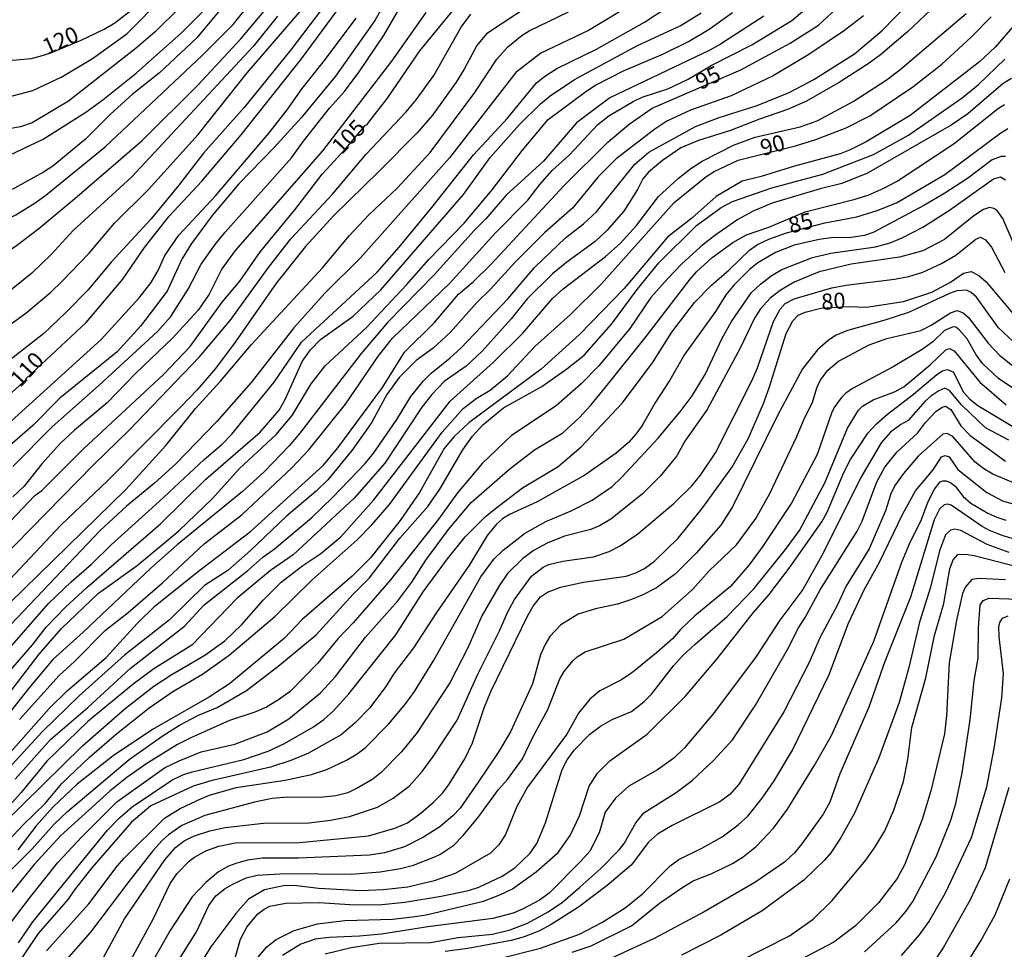
# Model space of a CAD drawing. Units: millimetres. Extents: x 187960 to 190372, y 1657660 to 1660435.
# Drawn here: x 189098 to 189251, y 1658051 to 1658195 of the extents above; entities that cross this region are included whole.
import ezdxf
from ezdxf.enums import TextEntityAlignment as Align

# ---------------------------------------------------------------- set-up
doc = ezdxf.new("R2010")
doc.units = ezdxf.units.MM
for name, color, linetype in [('IMAGEM', 7, 'Continuous'), ('V-CURVA_DE_NIVEL', 4, 'Continuous'), ('V-CURVA_MESTRA', 1, 'Continuous'), ('V-TEXTO_DE_ALTIMETRIA', 2, 'Continuous')]:
    doc.layers.add(name, color=color, linetype=linetype)
picture_1 = doc.add_image_def('image1.jpg', size_in_pixel=(4018, 4621))

msp = doc.modelspace()

# ---------------------------------------------------------------- linework, layer by layer
at = {"layer": 'V-CURVA_DE_NIVEL'}
for points in [[(189158.36, 1658204.7), (189152.92, 1658195.09), (189146.83, 1658186.42), (189141.49, 1658179.96), (189137.22, 1658175.28), (189131.8, 1658169.69), (189127.63, 1658164.79), (189124.45, 1658160.41), (189122.92, 1658157.99), (189120.66, 1658153.01), (189116.5, 1658147.57), (189112.89, 1658143.58), (189103.98, 1658136.37), (189099.77, 1658132.12), (189094.02, 1658127.17)], [(189245.74, 1658202.8), (189235.73, 1658193.35), (189231.54, 1658189.76), (189229.78, 1658188.46), (189225.23, 1658185.57), (189220, 1658182.53), (189217.07, 1658181.25), (189212.73, 1658179.77), (189208.23, 1658177.98), (189203.21, 1658176.45), (189200.49, 1658175.28), (189197.62, 1658173.33), (189195.48, 1658171.5), (189194.56, 1658170.48), (189193.73, 1658168.83), (189191.62, 1658165.43), (189189.03, 1658162.49), (189187.16, 1658160.71), (189182.77, 1658157.52), (189180.56, 1658155.69), (189176.6, 1658151.8), (189174.13, 1658148.68), (189169.59, 1658143.7), (189167.1, 1658141.37), (189163.72, 1658138.94), (189161.77, 1658136.95), (189160.23, 1658134.99), (189154.5, 1658126.28), (189149.72, 1658120.84), (189140.24, 1658112.04), (189136.73, 1658109.57), (189131.53, 1658105.3), (189124.49, 1658097.97), (189118.58, 1658094.31), (189115.35, 1658091.89), (189108.32, 1658086.13), (189101.94, 1658079.95), (189097.97, 1658075.06), (189091.06, 1658067.41)], [(189148.25, 1658201.64), (189139.9, 1658190.5), (189132.61, 1658181.58), (189126.32, 1658174.44), (189122.49, 1658169.48), (189118.16, 1658164.25), (189111.95, 1658157.54), (189108.38, 1658153.24), (189104.92, 1658149.68), (189101.46, 1658146.4), (189095.99, 1658142.15)], [(189097.05, 1658077.16), (189102.52, 1658083.31), (189108.34, 1658088.28), (189114.9, 1658094.34), (189123.37, 1658100.92), (189126.43, 1658104.26), (189133.21, 1658109.57), (189135.5, 1658111.63), (189137.33, 1658112.93), (189143.07, 1658117.77), (189146.4, 1658120.96), (189151.42, 1658126.21), (189152.8, 1658127.85), (189156.37, 1658133.04), (189158.53, 1658136.65), (189160.51, 1658139.09), (189161.68, 1658140.28), (189164.66, 1658142.66), (189166.29, 1658144.17), (189173.67, 1658151.88), (189173.67, 1658151.88), (189177.77, 1658156.69), (189182.57, 1658161.28), (189185.38, 1658163.47), (189187.4, 1658165.34), (189193.32, 1658172.73), (189195.49, 1658174.6), (189202.79, 1658178.62), (189206.44, 1658180.02), (189212.33, 1658181.89), (189217.32, 1658183.89), (189221.17, 1658185.89), (189227.46, 1658189.88), (189231.75, 1658193.46), (189237.97, 1658199.9)], [(189065.58, 1658198.75), (189066.02, 1658194.46), (189067.77, 1658183.11), (189069.19, 1658168.4), (189069.79, 1658165.47), (189070.74, 1658162.54), (189071.83, 1658160.24), (189072.95, 1658158.41), (189073.76, 1658157.35), (189075.25, 1658155.97), (189077.1, 1658154.86), (189079.14, 1658154.09), (189081.39, 1658153.58), (189082.75, 1658153.54), (189085.9, 1658154.14), (189089.26, 1658155.39), (189094.15, 1658158.03), (189097.25, 1658160.09), (189100.71, 1658162.74), (189106.32, 1658167.4), (189116.78, 1658176.45), (189125.45, 1658185.06), (189132.12, 1658192.25), (189136.79, 1658197.77)], [(189074.16, 1658196.24), (189075.25, 1658190.38), (189076.2, 1658182.53), (189077.18, 1658178.56), (189077.95, 1658176.77), (189078.33, 1658176.01), (189079.43, 1658174.54), (189081.39, 1658172.84), (189083.26, 1658171.99), (189085.3, 1658171.73), (189086.75, 1658171.73), (189090.19, 1658172.2), (189094.02, 1658173.18), (189101.37, 1658176.62), (189108, 1658180.81), (189110.68, 1658182.76), (189115.82, 1658186.89), (189122.86, 1658193.16), (189128.21, 1658198.55)], [(189122.68, 1658197.15), (189118.81, 1658193.35), (189115.9, 1658190.86), (189105.3, 1658182.57), (189099.67, 1658179.19), (189097.84, 1658178.53), (189096.06, 1658178.24), (189094.23, 1658178.02), (189091.98, 1658178.07), (189089.94, 1658177.9), (189086.96, 1658177.98), (189083.82, 1658178.85), (189081.78, 1658180.3), (189080.28, 1658182.13), (189079.24, 1658184.38), (189078.03, 1658187.78), (189077.2, 1658191.44), (189076.29, 1658198.45)], [(189080.22, 1658198.83), (189080.94, 1658194.46), (189081.81, 1658191.52), (189083.03, 1658188.89), (189085.96, 1658185.42), (189087.47, 1658184.36), (189088.58, 1658183.89), (189089.94, 1658183.55), (189094.32, 1658183.08), (189096.61, 1658183.38), (189099.8, 1658184.21), (189104.3, 1658186.33), (189109.06, 1658189.18), (189114.38, 1658192.99), (189120.2, 1658198.94)], [(189092.63, 1658145.23), (189098.69, 1658149.61), (189102.56, 1658152.84), (189104.3, 1658154.52), (189108.53, 1658158.9), (189112.48, 1658163.56), (189117.75, 1658168.82), (189125.49, 1658177.37), (189133.1, 1658186.93), (189142.89, 1658198.34)], [(189179.24, 1658198.98), (189170.27, 1658192.99), (189168.76, 1658191.2), (189166.82, 1658187.53), (189165.55, 1658185.49), (189161.87, 1658180.39), (189159.49, 1658177.62), (189153.67, 1658171.69), (189146.57, 1658164.78), (189142.15, 1658159.96), (189137.66, 1658154.31), (189131.2, 1658145.07), (189128.14, 1658140.99), (189125.3, 1658137.67), (189122.71, 1658134.95), (189111.36, 1658123.51), (189104.11, 1658116.65), (189093.7, 1658105.57)], [(189096.69, 1658125.77), (189102.77, 1658131.93), (189110.08, 1658138.37), (189119.14, 1658146.74), (189121.2, 1658149.08), (189123.92, 1658153.31), (189125.96, 1658157.18), (189128.1, 1658160.28), (189129.65, 1658162.19), (189139.96, 1658173.71), (189141.83, 1658176.31), (189145.89, 1658181.45), (189148.21, 1658184.06), (189150.5, 1658187.1), (189154.37, 1658192.84), (189157.77, 1658198.71)], [(189129.61, 1658197.6), (189125.28, 1658192.41), (189119.44, 1658186.93), (189115.2, 1658183.59), (189111.85, 1658180.53), (189107.96, 1658176.62), (189102.86, 1658172.46), (189101.41, 1658171.5), (189096.95, 1658169.03), (189094.44, 1658167.89), (189091.51, 1658166.82), (189087.43, 1658166), (189086.28, 1658166), (189084.24, 1658166.29), (189082.88, 1658166.63), (189081.31, 1658167.31), (189078.91, 1658168.84), (189077.95, 1658169.63), (189077.05, 1658170.65), (189076.57, 1658171.5), (189075.35, 1658174.48), (189074.57, 1658177.41), (189073.42, 1658186.68), (189071.98, 1658196.2)], [(189193.03, 1658197.66), (189186.12, 1658193.54), (189178.71, 1658190.01), (189174.86, 1658186.99), (189164.55, 1658173.75), (189150.7, 1658158.2), (189145.19, 1658152.76), (189140.32, 1658147.32), (189133.69, 1658138.81), (189128.38, 1658132.76), (189121.99, 1658126.15), (189118.71, 1658123.17), (189114.33, 1658119.58), (189110.23, 1658115.8), (189092.25, 1658096.93)], [(189093.88, 1658102.35), (189114.23, 1658122.15), (189120.43, 1658129), (189125.04, 1658134.74), (189128.93, 1658139.03), (189133.75, 1658144.73), (189144.81, 1658156.64), (189149.01, 1658161.64), (189152.01, 1658164.85), (189156.41, 1658169.04), (189161.53, 1658174.54), (189168.46, 1658183.87), (189171.9, 1658189.06), (189173.62, 1658190.99), (189175.84, 1658192.82), (189176.94, 1658193.5), (189183.02, 1658196.43)], [(189097.71, 1658086.41), (189103.85, 1658093.25), (189106.24, 1658095.44), (189111.06, 1658100.31), (189114.59, 1658103.07), (189119.95, 1658107.68), (189126.41, 1658113.72), (189132.31, 1658118.31), (189140.05, 1658125.53), (189142.66, 1658128.34), (189148.36, 1658135.42), (189153.48, 1658142.94), (189155.69, 1658145.72), (189164.53, 1658154.22), (189171.71, 1658162.09), (189176.69, 1658167.14), (189178.55, 1658169.59), (189180.51, 1658171.78), (189183.17, 1658174.22), (189187.59, 1658178.92), (189189.31, 1658180.25), (189193.07, 1658182.49), (189194.5, 1658183.17), (189198.45, 1658184.46), (189201.64, 1658185.95), (189205.29, 1658188.16), (189211.52, 1658191.31), (189217.75, 1658195.09), (189219.66, 1658196.7)], [(189213.37, 1658195.75), (189206.65, 1658191.39), (189204.87, 1658190.41), (189189.44, 1658183.04), (189184.25, 1658179.17), (189179.13, 1658173.22), (189173.35, 1658167.93), (189170.2, 1658164.23), (189168.39, 1658162.45), (189162.13, 1658155.56), (189154.94, 1658148.21), (189150.82, 1658143.3), (189141.28, 1658130.91), (189139.64, 1658128.95), (189135.75, 1658124.94), (189132.38, 1658121.85), (189122.22, 1658113.55), (189118.14, 1658109.95), (189107.62, 1658100.01), (189102.86, 1658095.74), (189099.16, 1658091.3), (189091.82, 1658081.99)], [(189093.44, 1658087.11), (189100.75, 1658096.57), (189104.24, 1658100.56), (189109.97, 1658106.07), (189115.99, 1658110.34), (189122.45, 1658115.76), (189127.68, 1658120.77), (189131.86, 1658125.36), (189137.58, 1658130.74), (189140.07, 1658133.67), (189143.04, 1658138.61), (189145.19, 1658141.39), (189151.63, 1658147.36), (189157.83, 1658153.97), (189161.34, 1658157.95), (189166.8, 1658163.6), (189171.16, 1658168.76), (189175.88, 1658174.95), (189179.89, 1658179.7), (189185.7, 1658184.04), (189187.23, 1658185.02), (189191.56, 1658187.25), (189197.77, 1658189.88), (189201.68, 1658191.84), (189204.91, 1658193.73), (189208.5, 1658196.32)], [(189137.79, 1658195.75), (189134.01, 1658191.06), (189115.1, 1658170.71), (189106.05, 1658162.45), (189102.62, 1658158.71), (189099.61, 1658155.81), (189094.49, 1658151.73)], [(189094.55, 1658111.06), (189109.15, 1658125.94), (189114.74, 1658131.4), (189125.7, 1658142.79), (189130.44, 1658148.44), (189136.39, 1658156.71), (189139.87, 1658161.13), (189146.36, 1658168.08), (189151.56, 1658174.33), (189157.79, 1658180.89), (189159.36, 1658182.77), (189162.1, 1658186.55), (189166.35, 1658194.03), (189167.86, 1658196.05)], [(189094.63, 1658092.21), (189099.73, 1658098.01), (189101.86, 1658100.79), (189104.87, 1658103.88), (189108.15, 1658106.94), (189119.61, 1658116.84), (189126.64, 1658123.77), (189135.12, 1658131.08), (189138.07, 1658134.53), (189138.98, 1658136.14), (189141.62, 1658142.05), (189142.91, 1658143.87), (189144.51, 1658145.47), (189149.57, 1658149.14), (189153.84, 1658153.22), (189166.69, 1658168.02), (189170.86, 1658173.78), (189175.43, 1658178.9), (189178.68, 1658182.15), (189180.17, 1658183.4), (189183.98, 1658185.93), (189193.73, 1658191.2), (189200.41, 1658194.26), (189203.66, 1658196.26)], [(189095.14, 1658070.22), (189107.49, 1658082.3), (189114.1, 1658088.13), (189118.58, 1658091.62), (189121.26, 1658093.38), (189126.53, 1658096.44), (189129.63, 1658098.67), (189132.27, 1658101.18), (189135.62, 1658105.03), (189138.37, 1658107.77), (189141.75, 1658110.38), (189144.56, 1658112.21), (189147.66, 1658114.8), (189152.76, 1658120.58), (189164.65, 1658135.93), (189171.38, 1658141.96), (189175.88, 1658146.4), (189180.57, 1658151.91), (189180.57, 1658151.91), (189182.21, 1658153.37), (189188.78, 1658158.39), (189191.05, 1658160.41), (189193.6, 1658163.23), (189197.02, 1658167.7), (189200.08, 1658170.52), (189202.06, 1658172.1), (189203.81, 1658173.22), (189208.65, 1658175.73), (189212.05, 1658176.96), (189219.02, 1658178.53), (189221.7, 1658179.51), (189227.27, 1658182.47), (189232.41, 1658185.8), (189234.54, 1658187.4), (189244.82, 1658196.19)], [(189228.86, 1658195.83), (189225.91, 1658193.54), (189220.36, 1658189.8), (189214.86, 1658186.46), (189208.31, 1658183.38), (189201.98, 1658181.17), (189198.32, 1658179.43), (189196.45, 1658178.21), (189190.42, 1658173.58), (189187.65, 1658170.8), (189183.63, 1658165.91), (189179.34, 1658162.15), (189174.73, 1658157.5), (189170.9, 1658153.31), (189168.76, 1658151.23), (189164.68, 1658146.62), (189161.98, 1658144.13), (189159.37, 1658142.24), (189156.71, 1658139.6), (189154.79, 1658136.95), (189152.46, 1658132.66), (189151.52, 1658131.29), (189149.33, 1658128.23), (189145.62, 1658123.66), (189143.79, 1658121.92), (189139.2, 1658118.05), (189133.59, 1658112.67), (189130.06, 1658109.57), (189126.45, 1658107.23), (189121.03, 1658101.9), (189114.01, 1658096.42), (189106.98, 1658090.08), (189101.3, 1658084.56), (189096.01, 1658078.8)], [(189096.4, 1658132.78), (189110.4, 1658145.51), (189116.29, 1658151.99), (189118.16, 1658154.37), (189119.31, 1658156.33), (189120.3, 1658158.54), (189122.45, 1658161.69), (189128.14, 1658167.83), (189136.5, 1658177.6), (189139.32, 1658181.19), (189141.64, 1658184.51), (189145.13, 1658188.89), (189150.04, 1658195.45)], [(189160.85, 1658196.32), (189155.52, 1658188.78), (189144.79, 1658174.84), (189131.2, 1658159.31), (189129.16, 1658156.46), (189127.17, 1658152.55), (189125.49, 1658150.04), (189121.49, 1658145.7), (189115.78, 1658140.24), (189111.31, 1658135.65), (189106.24, 1658131.4), (189104.05, 1658129.36), (189101.15, 1658126.17), (189098.43, 1658122.71), (189096.67, 1658121.03)], [(189252.39, 1658194.49), (189249.37, 1658190.95), (189246.91, 1658188.67), (189236.11, 1658180.34), (189229.31, 1658176.24), (189226.8, 1658174.96), (189225.23, 1658174.37), (189218.17, 1658172.46), (189212.99, 1658170.84), (189210.01, 1658170.12), (189205.97, 1658167.72), (189202.19, 1658164.36), (189198.4, 1658161.41), (189191.69, 1658153.42), (189184.72, 1658146.29), (189178.77, 1658140.9), (189167.53, 1658132.52), (189165.23, 1658130.38), (189163.7, 1658128.57), (189159.85, 1658121.73), (189156.86, 1658117.37), (189152.24, 1658111.53), (189149.4, 1658108.72), (189141.56, 1658101.9), (189138.9, 1658099.07), (189130.36, 1658091.97), (189127.21, 1658089.93), (189118.37, 1658084.86), (189112.25, 1658080.79), (189106.64, 1658076.35), (189102.92, 1658072.85), (189100.3, 1658069.9), (189097.42, 1658066.13)], [(189095.37, 1658061.99), (189099.67, 1658066.3), (189103.09, 1658070.13), (189105.15, 1658072.13), (189114.75, 1658080.22), (189119.86, 1658083.84), (189122.56, 1658085.56), (189125.51, 1658087.07), (189128.4, 1658088.3), (189132.97, 1658090.93), (189137.84, 1658094.65), (189143.81, 1658099.58), (189149.57, 1658105.92), (189152.08, 1658108.43), (189156.81, 1658114.63), (189161.19, 1658119.54), (189163.04, 1658122.24), (189166.63, 1658128.36), (189168.12, 1658130.44), (189169.71, 1658132.25), (189172.93, 1658134.86), (189178.86, 1658138.18), (189182.77, 1658140.92), (189185.44, 1658143.06), (189189.69, 1658147.89), (189193.68, 1658153.29), (189197.07, 1658157.43), (189202.93, 1658163.19), (189206.76, 1658166), (189208.54, 1658166.93), (189214.64, 1658169.06), (189222.55, 1658171.22), (189230.46, 1658174.24), (189235.85, 1658177.24), (189244.23, 1658183.06), (189246.74, 1658185.14), (189250.83, 1658189.06)], [(189251.88, 1658186.06), (189250.58, 1658185.27), (189245.12, 1658180.59), (189242.53, 1658178.79), (189229.48, 1658171.35), (189225.53, 1658169.76), (189222.13, 1658168.93), (189214.69, 1658166.68), (189211.71, 1658165.44), (189209.33, 1658164.17), (189205.76, 1658161.68), (189203.59, 1658159.94), (189200.57, 1658157.2), (189198.47, 1658154.99), (189195.85, 1658152.04), (189192.58, 1658147.19), (189187.73, 1658141.41), (189185.02, 1658138.58), (189181.11, 1658135.18), (189174.18, 1658130.57), (189169.63, 1658126.19), (189165.8, 1658121.67), (189162.83, 1658117.57), (189155.35, 1658108.11), (189149.57, 1658101.46), (189147.19, 1658098.97), (189144.06, 1658095.16), (189139.75, 1658090.78), (189137.97, 1658089.45), (189136.1, 1658088.34), (189134.27, 1658087.56), (189130.36, 1658086.26), (189124.32, 1658083.58), (189122.24, 1658082.52), (189117.48, 1658079.58), (189114.38, 1658077.42), (189111.8, 1658075.33), (189104.09, 1658068.32), (189099.96, 1658063.88), (189094.52, 1658057.25)], [(189093.59, 1658051.26), (189099.41, 1658058.83), (189103.68, 1658064.16), (189107.38, 1658068.2), (189112.82, 1658073.61), (189120.22, 1658078.88), (189122.5, 1658080.01), (189125.94, 1658081.41), (189131.17, 1658082.6), (189136.18, 1658084.52), (189139.58, 1658086.53), (189144.51, 1658090.57), (189146.83, 1658093.08), (189151.48, 1658099.2), (189156.49, 1658104.88), (189158.66, 1658107.77), (189160.87, 1658111.19), (189164.4, 1658115.95), (189167.88, 1658120.13), (189173.97, 1658125.45), (189177.77, 1658128.36), (189182.13, 1658130.97), (189184.72, 1658133.38), (189186.52, 1658135.29), (189188.84, 1658138.14), (189195.11, 1658145.98), (189201.93, 1658154.88), (189202.95, 1658156.03), (189205.35, 1658158.24), (189208.56, 1658160.58), (189210.69, 1658161.75), (189214.18, 1658162.94), (189219.83, 1658165.36), (189227.57, 1658167.31), (189229.73, 1658167.99), (189232.03, 1658169.01), (189234.11, 1658170.12), (189242.95, 1658175.94), (189249.84, 1658181.47), (189250.81, 1658182.02)], [(189250.94, 1658173.94), (189250.26, 1658173.92), (189248.9, 1658173.43), (189245.06, 1658170.5), (189241.51, 1658168.25), (189238.34, 1658166.38), (189230.37, 1658162.13), (189229.01, 1658161.66), (189226.97, 1658161.36), (189223.83, 1658161.28), (189222, 1658161.05), (189218.13, 1658160.17), (189215.2, 1658159.03), (189212.48, 1658157.39), (189211.16, 1658156.37), (189208.78, 1658153.99), (189207.5, 1658152.44), (189205.88, 1658149.83), (189201.04, 1658143.15), (189198.79, 1658139.16), (189196.53, 1658135.76), (189194.49, 1658132.14), (189193.51, 1658130.78), (189192.33, 1658129.5), (189190.46, 1658127.81), (189185.59, 1658124.38), (189178.15, 1658120.26), (189173.84, 1658118.28), (189172.78, 1658117.63), (189171.82, 1658116.78), (189170.39, 1658115.02), (189167.63, 1658110.47), (189162.51, 1658103.07), (189158.92, 1658097.55), (189155.96, 1658093.64), (189154.56, 1658091.38), (189152.12, 1658088.17), (189149.89, 1658085.88), (189147.7, 1658084.05), (189142.64, 1658081.16), (189139.88, 1658080.05), (189136.69, 1658079.03), (189127.43, 1658076.86), (189124.71, 1658076.06), (189118.12, 1658073), (189115.12, 1658070.45), (189108.97, 1658063.33), (189106.23, 1658059.95), (189105.28, 1658058.49), (189100.62, 1658053.17), (189096.56, 1658047.14)], [(189101.88, 1658050.45), (189108.46, 1658057.76), (189112.86, 1658063.63), (189113.97, 1658064.88), (189120.22, 1658071.09), (189122.67, 1658072.57), (189125.98, 1658074.12), (189127.23, 1658074.65), (189131.38, 1658075.84), (189138.99, 1658076.99), (189143.07, 1658077.84), (189145.49, 1658078.65), (189148.51, 1658080.09), (189150.17, 1658081.07), (189151.42, 1658082.03), (189155.09, 1658085.73), (189157.77, 1658088.92), (189159.09, 1658090.79), (189162.1, 1658095.63), (189169.42, 1658108.6), (189171.41, 1658111.36), (189172.9, 1658112.76), (189176.18, 1658115.33), (189179.53, 1658117.22), (189183.45, 1658118.86), (189186.72, 1658120.54), (189189.82, 1658122.66), (189191.33, 1658124.07), (189196.96, 1658130.17), (189200.55, 1658134.46), (189202.23, 1658136.74), (189204.33, 1658140.14), (189206.86, 1658145.58), (189208.37, 1658148.3), (189211.49, 1658152.8), (189212.85, 1658154.1), (189214.52, 1658155.41), (189216.19, 1658156.35), (189220.94, 1658158.26), (189223.78, 1658158.9), (189230.75, 1658159.92), (189233.01, 1658160.54), (189234.88, 1658161.28), (189238.11, 1658162.98), (189242.27, 1658165.61), (189249.07, 1658170.48), (189250.16, 1658170.76), (189250.94, 1658170.31)], [(189253.6, 1658157.22), (189250.56, 1658164.28), (189249.6, 1658165.59), (189249.12, 1658165.87), (189248.44, 1658166), (189247.54, 1658165.68), (189246.01, 1658164.74), (189241.48, 1658161.02), (189238.11, 1658159.28), (189234.45, 1658158.3), (189226.97, 1658157.2), (189222, 1658156.01), (189218.13, 1658154.39), (189215.92, 1658153.09), (189214.35, 1658151.93), (189212.85, 1658150.25), (189211.94, 1658148.81), (189209.71, 1658144.13), (189204.57, 1658134.61), (189201.12, 1658129.68), (189199.89, 1658127.43), (189197.3, 1658124.22), (189194.48, 1658121.43), (189189.63, 1658117.58), (189187.87, 1658116.52), (189186.51, 1658115.93), (189182.43, 1658114.91), (189179.71, 1658113.84), (189177.67, 1658112.72), (189175.92, 1658111.44), (189173.54, 1658109.11), (189172.24, 1658107.19), (189169.54, 1658102.52), (189167.4, 1658097.55), (189164.57, 1658092.11), (189159.53, 1658084.41), (189157.07, 1658081.41), (189153.91, 1658078.16), (189152.63, 1658077.14), (189150.29, 1658075.8), (189148.72, 1658075.01), (189146.89, 1658074.53), (189144.43, 1658074.27), (189139.41, 1658074.36), (189136.95, 1658074.14), (189134.23, 1658073.55), (189126.49, 1658071.47), (189122.92, 1658069.94), (189120.88, 1658068.51), (189119.9, 1658067.62), (189118.45, 1658066.01), (189114.67, 1658061.21), (189108.76, 1658053.34), (189104.64, 1658048.71)], [(189109.17, 1658046.48), (189114.01, 1658055.44), (189120.28, 1658064.61), (189121.94, 1658066.5), (189123.28, 1658067.56), (189124.75, 1658068.28), (189127.3, 1658069.09), (189129.68, 1658069.62), (189135.63, 1658070.3), (189142.73, 1658070.36), (189146.04, 1658070.74), (189148.98, 1658071.34), (189153.35, 1658072.78), (189155.78, 1658074.21), (189158.28, 1658076.06), (189160.28, 1658078.31), (189162.02, 1658080.67), (189165.74, 1658086.33), (189168.95, 1658093.46), (189172.33, 1658100.18), (189173.58, 1658103.16), (189174.64, 1658105.07), (189177.28, 1658108.7), (189179.11, 1658110.12), (189179.96, 1658110.51), (189182.17, 1658111.04), (189186.93, 1658111.72), (189189.35, 1658112.53), (189191.07, 1658113.42), (189193.79, 1658115.29), (189199.43, 1658120.03), (189202.19, 1658122.73), (189203.57, 1658124.39), (189205.86, 1658127.89), (189211.52, 1658139.07), (189212.41, 1658141.07), (189214.87, 1658148.3), (189215.91, 1658150.21), (189216.68, 1658151.08), (189218.09, 1658151.84), (189223.97, 1658153.54), (189226.21, 1658153.95), (189233.69, 1658154.86), (189235.94, 1658155.28), (189238.11, 1658155.96), (189241.02, 1658157.32), (189243.21, 1658158.6), (189246.35, 1658161.07), (189247.07, 1658161.41), (189247.84, 1658161), (189248.75, 1658159.86), (189248.75, 1658159.86), (189250.83, 1658155.9)], [(189253.71, 1658143.74), (189249.86, 1658147.29), (189246.44, 1658152.06), (189245.61, 1658152.8), (189244.87, 1658153.16), (189243.38, 1658153.07), (189242.23, 1658152.65), (189235.85, 1658149.67), (189232.03, 1658148.44), (189226.38, 1658146.91), (189224.55, 1658146.1), (189223.4, 1658145.34), (189221.74, 1658143.87), (189219.42, 1658140.94), (189215.53, 1658133.68), (189208.54, 1658119.48), (189206.71, 1658116.63), (189202.85, 1658112.25), (189199.68, 1658109.06), (189196.71, 1658106.91), (189194.5, 1658105.72), (189192.67, 1658105), (189190.63, 1658104.34), (189187.23, 1658103.6), (189184.51, 1658102.79), (189181.83, 1658101.11), (189180.11, 1658099.31), (189179.38, 1658098.1), (189178.68, 1658096.48), (189177.43, 1658091.98), (189173.99, 1658084.5), (189172.12, 1658081.31), (189168.99, 1658076.68), (189166.18, 1658072.64), (189165.04, 1658071.44), (189163.02, 1658069.72), (189160.49, 1658068.11), (189157.56, 1658066.64), (189154.42, 1658065.67), (189152.12, 1658065.35), (189141.03, 1658064.88), (189135.42, 1658064.88), (189133.12, 1658064.54), (189131.34, 1658064.01), (189130.19, 1658063.63), (189128.62, 1658062.73), (189126.68, 1658061.1), (189124.55, 1658058.87), (189121.11, 1658053.6), (189115.58, 1658043.86)], [(189121.56, 1658047.56), (189125.19, 1658053.43), (189127.12, 1658057.51), (189128.23, 1658059.02), (189129.68, 1658060.14), (189130.78, 1658060.76), (189132.95, 1658061.78), (189134.65, 1658062.24), (189139.07, 1658062.46), (189149.27, 1658062.37), (189153.74, 1658062.71), (189156.92, 1658063.26), (189158.92, 1658063.77), (189162.11, 1658064.99), (189163.04, 1658065.43), (189165.19, 1658066.9), (189166.65, 1658068.36), (189169.08, 1658071.32), (189172.14, 1658075.53), (189173.54, 1658077.1), (189175.88, 1658080.29), (189177.47, 1658083.69), (189179.81, 1658087.98), (189181.68, 1658092.74), (189182.38, 1658093.89), (189183.72, 1658095.53), (189184.4, 1658096.16), (189185.63, 1658096.93), (189191.61, 1658098.88), (189197.6, 1658102.43), (189202.32, 1658106.64), (189204.91, 1658109.53), (189209.12, 1658113.59), (189212.17, 1658117.69), (189214.32, 1658121.56), (189218.53, 1658130.4), (189219.64, 1658133.17), (189220.95, 1658135.72), (189221.63, 1658137.97), (189222.14, 1658139.12), (189223.33, 1658140.73), (189224.99, 1658142.11), (189229.78, 1658144.66), (189229.78, 1658144.66), (189232.5, 1658145.64), (189237.81, 1658146.91), (189239.42, 1658147.7), (189242.38, 1658149.63), (189243.46, 1658150.01), (189244.36, 1658149.63), (189245.21, 1658148.89), (189248.24, 1658144.92), (189250.07, 1658143.02), (189252.53, 1658141.07)], [(189252.11, 1658137.92), (189249.84, 1658139.45), (189247.39, 1658141.75), (189246.39, 1658143.11), (189244.97, 1658145.58), (189243.75, 1658147.02), (189243.25, 1658147.42), (189242.82, 1658147.46), (189241.46, 1658146.89), (189239.64, 1658145.15), (189237.98, 1658143.96), (189233.47, 1658141.24), (189227.18, 1658137.86), (189226.12, 1658137.16), (189225.42, 1658136.4), (189224.33, 1658134.91), (189223.91, 1658134.02), (189221.68, 1658127.64), (189217.74, 1658120.16), (189213.13, 1658113.19), (189211.11, 1658110.47), (189208.2, 1658107.09), (189202.68, 1658102.54), (189200.44, 1658100.43), (189199.17, 1658098.97), (189196.73, 1658096.8), (189192.8, 1658093.61), (189191.18, 1658092.55), (189187.91, 1658090.87), (189186.33, 1658089.6), (189184.59, 1658087.39), (189182.76, 1658084.12), (189176.64, 1658075.91), (189175.01, 1658072.89), (189173.24, 1658068.56), (189172.18, 1658066.94), (189170.91, 1658065.62), (189165.42, 1658062.5), (189162.15, 1658061.35), (189158.07, 1658060.37), (189154.25, 1658059.91), (189150.72, 1658059.8), (189144.17, 1658060.12), (189140.39, 1658060.59), (189138.73, 1658060.57), (189135.76, 1658059.95), (189133.29, 1658058.46), (189131.33, 1658056.23), (189127.44, 1658051.05), (189125.08, 1658047.26)], [(189131.14, 1658049.01), (189132.05, 1658052.28), (189133.05, 1658054.11), (189134.75, 1658056.19), (189135.71, 1658056.95), (189136.61, 1658057.4), (189139.11, 1658057.87), (189144.26, 1658057.95), (189149.06, 1658057.65), (189153.52, 1658057.61), (189157.6, 1658058.04), (189163.26, 1658058.93), (189167.51, 1658059.82), (189169.08, 1658060.37), (189172.74, 1658062.07), (189174.71, 1658063.37), (189177.05, 1658065.62), (189178.11, 1658067.16), (189179.43, 1658070.34), (189182.04, 1658078.63), (189182.8, 1658080.12), (189183.91, 1658081.65), (189186.35, 1658084.14), (189187.99, 1658085.39), (189189.84, 1658086.43), (189192.84, 1658087.66), (189194.77, 1658089.19), (189195.92, 1658090.38), (189199.36, 1658094.78), (189200.76, 1658096.29), (189202.7, 1658098.14), (189207.69, 1658102.41), (189211.84, 1658106.72), (189211.84, 1658106.72), (189216.77, 1658112.85), (189218.91, 1658115.78), (189222.87, 1658123.22), (189226.37, 1658131.72), (189228.11, 1658134.53), (189228.73, 1658135.14), (189230.37, 1658136.12), (189233.69, 1658137.35), (189235.13, 1658138.13), (189239.23, 1658141.53), (189241.7, 1658143.91), (189242.23, 1658144.11), (189242.97, 1658143.74), (189246.94, 1658138.84), (189251.03, 1658135.33)], [(189251.47, 1658129.83), (189247.84, 1658131.74), (189244.1, 1658135.33), (189242.25, 1658137.54), (189241.51, 1658137.94), (189240.57, 1658137.5), (189239.34, 1658136.67), (189238.49, 1658135.88), (189235.83, 1658132.91), (189234.66, 1658132.29), (189233.07, 1658131.1), (189231.62, 1658129.42), (189228.45, 1658124.03), (189222.61, 1658112.25), (189219.44, 1658106.64), (189215.89, 1658101.88), (189212.2, 1658096.19), (189205.59, 1658087.35), (189201.06, 1658081.99), (189199.39, 1658080.43), (189196.84, 1658078.61), (189192.41, 1658076.06), (189190.33, 1658074.21), (189188.73, 1658072), (189187.78, 1658068.81), (189186.33, 1658065.97), (189185.02, 1658064.45), (189180.02, 1658059.44), (189178.52, 1658058.31), (189176.01, 1658056.97), (189174.44, 1658056.33), (189171.29, 1658055.48), (189161.17, 1658054.17), (189153.99, 1658053.06), (189150.55, 1658052.74), (189145.83, 1658052.55), (189143.66, 1658052.28), (189141.41, 1658051.51), (189138.58, 1658049.75)], [(189145.19, 1658049.96), (189149.27, 1658050.98), (189153.61, 1658051.62), (189161.56, 1658051.74), (189165.89, 1658052.51), (189171.21, 1658053.02), (189173.97, 1658053.7), (189176.65, 1658054.76), (189179.88, 1658056.52), (189182.09, 1658058.01), (189184.8, 1658060.33), (189188.03, 1658063.26), (189190.9, 1658066.13), (189191.67, 1658067.13), (189193.49, 1658070.34), (189194.75, 1658071.92), (189199.79, 1658075.08), (189202.23, 1658076.91), (189205.55, 1658080.03), (189208.52, 1658083.27), (189212.09, 1658088.66), (189212.09, 1658088.66), (189217.06, 1658097.29), (189218.8, 1658100.69), (189219.83, 1658102.26), (189222.14, 1658106.56), (189227.88, 1658115.7), (189228.67, 1658117.27), (189230.96, 1658123.39), (189232.17, 1658125.64), (189234.09, 1658128.02), (189237.28, 1658130.95), (189238.53, 1658132.59), (189240.14, 1658134.31), (189241.12, 1658134.99), (189241.63, 1658135.14), (189242.44, 1658134.63), (189244.01, 1658132.06), (189245.46, 1658130.57), (189250.94, 1658126.57)], [(189253.07, 1658122.85), (189248.99, 1658124.55), (189247.56, 1658125.4), (189246.18, 1658126.49), (189242.76, 1658130.4), (189241.89, 1658130.89), (189241.19, 1658130.76), (189237.4, 1658127.36), (189235.11, 1658124.68), (189233.77, 1658122.79), (189233.11, 1658121.5), (189232.3, 1658118.88), (189229.77, 1658112.93), (189226.12, 1658107.08), (189224.86, 1658104.24), (189222.1, 1658099.12), (189220.44, 1658095.29), (189216.49, 1658087.6), (189209.56, 1658076.44), (189208.08, 1658074.74), (189206.53, 1658073.61), (189199.13, 1658069.94), (189196.88, 1658068.6), (189195.48, 1658067.36), (189192.77, 1658063.77), (189189.06, 1658060.61), (189184.57, 1658057.23), (189180.32, 1658054.55), (189178.43, 1658053.53), (189176.14, 1658052.64), (189174.14, 1658052.08), (189167.38, 1658050.81), (189163.85, 1658050.34)], [(189172.52, 1658049.32), (189178.69, 1658050.85), (189184.76, 1658053.06), (189188.21, 1658054.85), (189191.84, 1658057.14), (189194.54, 1658059.33), (189198.85, 1658063.65), (189200.17, 1658064.65), (189203.76, 1658066.41), (189206.91, 1658068.19), (189209.42, 1658070.02), (189210.9, 1658071.4), (189213.11, 1658074.17), (189214.98, 1658076.89), (189217.85, 1658081.65), (189223.53, 1658093.42), (189226.56, 1658101.37), (189228.96, 1658106.6), (189231.35, 1658110.89), (189231.35, 1658110.89), (189234.98, 1658118.37), (189236.95, 1658121.99), (189239.7, 1658125.22), (189241.02, 1658127.23), (189241.57, 1658127.44), (189242.19, 1658127.23), (189243.54, 1658125.26), (189248.03, 1658121.73), (189250.48, 1658120.41), (189253.88, 1658119.41)], [(189254.13, 1658113.93), (189250.6, 1658114.95), (189248.44, 1658115.82), (189247.33, 1658116.44), (189242.48, 1658119.75), (189241.93, 1658119.9), (189241.42, 1658119.77), (189240.7, 1658119.13), (189239.84, 1658117.44), (189236.19, 1658105.45), (189232.22, 1658095.42), (189229.73, 1658088.32), (189225.2, 1658077.95), (189223.65, 1658073.57), (189222.59, 1658071.7), (189219.3, 1658067.07), (189218.17, 1658065.71), (189216.6, 1658064.24), (189211.97, 1658061.08), (189204.1, 1658056.5), (189196.45, 1658052.42), (189186.93, 1658048)], [(189251.54, 1658112.4), (189248.1, 1658113.63), (189244.01, 1658115.8), (189243.08, 1658116.01), (189242.4, 1658115.84), (189241.65, 1658115.14), (189240.67, 1658112.64), (189239.31, 1658106.98), (189237.59, 1658101.54), (189235.91, 1658094.49), (189234.43, 1658089.05), (189231.28, 1658080.46), (189227.46, 1658071.83), (189225.29, 1658067.96), (189223.8, 1658065.71), (189222.84, 1658064.56), (189219.6, 1658061.44), (189213.11, 1658056.67), (189206.7, 1658052.89), (189200.58, 1658049.79)], [(189209.5, 1658048.77), (189217.4, 1658052.76), (189221.04, 1658055.36), (189223.95, 1658058.23), (189229.22, 1658064.56), (189229.22, 1658064.56), (189230.69, 1658066.6), (189232.2, 1658069.11), (189233.6, 1658072.3), (189235.09, 1658076.8), (189235.79, 1658080.2), (189236.38, 1658085.18), (189238.59, 1658092.87), (189239.91, 1658099.46), (189241.35, 1658104.43), (189242.31, 1658109.83), (189242.84, 1658111.23), (189243.54, 1658112.06), (189244.74, 1658112.12), (189246.06, 1658111.89), (189253.32, 1658110.06)], [(189250.94, 1658108.11), (189246.86, 1658108.36), (189245.71, 1658108.19), (189244.71, 1658107.02), (189244.29, 1658106), (189243.31, 1658101.88), (189242.18, 1658095.21), (189241.78, 1658087.01), (189241.48, 1658084.2), (189239.36, 1658075.32), (189238.02, 1658070.85), (189235.28, 1658063.93), (189234.11, 1658061.72), (189231.22, 1658057.93), (189227.65, 1658054.32), (189224.25, 1658051.79), (189217.07, 1658048)], [(189234.79, 1658049.73), (189237.59, 1658052.94), (189239.04, 1658054.96), (189241.61, 1658059.46), (189245.65, 1658068.09), (189248.03, 1658075.95), (189249.18, 1658081.9), (189250.39, 1658089.81), (189250.66, 1658093.59), (189249.98, 1658099.25), (189249.94, 1658100.82), (189250.07, 1658101.5), (189250.47, 1658102.18), (189251.37, 1658102.54)], [(189251.47, 1658075.87), (189247.77, 1658063.37), (189245.46, 1658058.4), (189241.27, 1658050.92), (189240.16, 1658049.3)], [(189244.2, 1658047.35), (189247.12, 1658052.02), (189249.35, 1658056.06), (189251.64, 1658061.67)]]:
    msp.add_lwpolyline(points, dxfattribs=at)
at = {"layer": 'V-CURVA_MESTRA'}
for points in [[(189068.92, 1658196.41), (189069.9, 1658191.91), (189071.13, 1658184.98), (189072.04, 1658175.97), (189073.44, 1658168.61), (189073.85, 1658167.38), (189074.47, 1658166.15), (189075.7, 1658164.53), (189077.93, 1658162.51), (189079.69, 1658161.77), (189083.85, 1658160.81), (189086.58, 1658161.2), (189092.4, 1658162.77), (189094.87, 1658163.75), (189097.12, 1658164.89), (189100.14, 1658166.72), (189101.79, 1658167.95), (189111.02, 1658175.45), (189126.17, 1658189.71), (189130.89, 1658194.45), (189136.84, 1658201.85)], [(189090.44, 1658111.12), (189100.11, 1658121.24), (189101.16, 1658122.03), (189107.64, 1658128.49), (189120.07, 1658140.07), (189124.21, 1658144.42), (189129.21, 1658151.31), (189131.95, 1658154.54), (189135.16, 1658159.16), (189140.52, 1658165.66), (189144.72, 1658171.2), (189148.44, 1658175.18), (189151.42, 1658178.78), (189151.72, 1658178.92), (189152.16, 1658179.47), (189154.9, 1658183.02), (189159.94, 1658190.35), (189167.82, 1658200)], [(189085.3, 1658196.37), (189087.19, 1658193.79), (189089.04, 1658191.9), (189090.53, 1658190.73), (189092.02, 1658189.78), (189092.95, 1658189.38), (189094.78, 1658189.04), (189096.65, 1658188.91), (189099.5, 1658189.16), (189100.9, 1658189.52), (189102.58, 1658190.06), (189107.31, 1658192.03), (189110.87, 1658193.75), (189112.5, 1658194.71), (189115.46, 1658197.02)], [(189092.19, 1658133.44), (189098.67, 1658139.2), (189098.73, 1658139.41), (189108.06, 1658148.15), (189113.74, 1658154.86), (189117.14, 1658159.82), (189120.98, 1658164.66), (189126.06, 1658170.1), (189132.14, 1658177.32), (189141.51, 1658189.12), (189147.06, 1658196.62)], [(189092.7, 1658077.27), (189102.32, 1658088.13), (189105.17, 1658090.91), (189111.18, 1658096.06), (189115.97, 1658101.33), (189118.77, 1658104.09), (189125.32, 1658109.34), (189133.63, 1658115.63), (189144.96, 1658125.98), (189147.17, 1658128.66), (189154.12, 1658138.03), (189157.56, 1658143.51), (189162.19, 1658148.14), (189165.95, 1658152.55), (189168.23, 1658154.48), (189170.99, 1658157.2), (189182.32, 1658169.38), (189189.16, 1658176.15), (189192.47, 1658178.96), (189196.05, 1658181.47), (189209.8, 1658187.42), (189217.47, 1658191.56), (189221.87, 1658194.37), (189225.25, 1658197.49)], [(189095.1, 1658096.29), (189102.22, 1658104.43), (189105.74, 1658107.81), (189108.91, 1658110.59), (189111.93, 1658113.59), (189119.43, 1658120.3), (189126.42, 1658126.85), (189129.21, 1658129.23), (189130.68, 1658130.78), (189137.28, 1658138.84), (189141.53, 1658145.06), (189153.27, 1658155.94), (189156.69, 1658159.83), (189161.79, 1658166.04), (189168.25, 1658174.22), (189173.54, 1658179.91), (189178.07, 1658185.4), (189179.28, 1658186.38), (189181.21, 1658187.61), (189187.4, 1658190.65), (189194.84, 1658194.82), (189198.3, 1658197.11)], [(189094.35, 1658065.88), (189098.31, 1658070.09), (189101.71, 1658073.36), (189104.26, 1658076.46), (189108.59, 1658080.56), (189112.8, 1658084.18), (189112.8, 1658084.18), (189117.88, 1658088.24), (189121.52, 1658090.77), (189126.13, 1658093.46), (189130.27, 1658096.42), (189137.37, 1658102.45), (189143.19, 1658108.15), (189150.16, 1658114.33), (189152.48, 1658116.67), (189155.2, 1658119.84), (189163.42, 1658131.08), (189166.65, 1658134.78), (189168.69, 1658136.33), (189170.87, 1658137.63), (189173.54, 1658139.86), (189177.79, 1658144.38), (189183.3, 1658149.33), (189188.1, 1658154.1), (189199.43, 1658166.78), (189204.4, 1658170.78), (189205.69, 1658171.59), (189209.42, 1658173.35), (189218.3, 1658175.62), (189221.45, 1658176.58), (189226.21, 1658178.41), (189229.86, 1658180.28), (189236.53, 1658184.76), (189241.06, 1658188.29), (189245.63, 1658192.52), (189248.73, 1658195.68)], [(189097.57, 1658051.68), (189099.76, 1658054.96), (189111.38, 1658069.23), (189113.25, 1658071.13), (189115.22, 1658072.83), (189121.39, 1658076.99), (189123.09, 1658077.82), (189124.54, 1658078.27), (189132.57, 1658080.22), (189136.35, 1658081.5), (189138.9, 1658082.69), (189143.38, 1658085.28), (189145.02, 1658086.43), (189146.47, 1658087.72), (189148.91, 1658090.42), (189156.18, 1658099.58), (189160.45, 1658106.26), (189164.23, 1658111.4), (189166.99, 1658114.84), (189170.06, 1658117.93), (189171.46, 1658119.07), (189175.88, 1658122.41), (189181.41, 1658125.73), (189184.98, 1658128.83), (189191.39, 1658135.57), (189196.09, 1658141.88), (189199.09, 1658146.64), (189202.63, 1658151.22), (189205.25, 1658153.93), (189208.01, 1658156.31), (189211.16, 1658159.37), (189212.43, 1658160.24), (189214.15, 1658161.11), (189216.9, 1658162.09), (189222.85, 1658163.62), (189227.82, 1658164.55), (189231.01, 1658165.55), (189234.03, 1658166.74), (189241.51, 1658171.12), (189250.24, 1658177.62), (189251.33, 1658178.28)], [(189112.89, 1658045.1), (189118.54, 1658055.47), (189121.14, 1658060.91), (189122.13, 1658062.4), (189124.06, 1658064.41), (189124.91, 1658065.03), (189126.68, 1658066.01), (189128.66, 1658066.71), (189131.21, 1658067.22), (189141.24, 1658067.3), (189151.95, 1658068.34), (189156.03, 1658069.53), (189158.03, 1658070.36), (189160.09, 1658071.85), (189161.98, 1658073.51), (189163.43, 1658074.97), (189164.49, 1658076.38), (189166.93, 1658080.29), (189168.1, 1658082.8), (189169.91, 1658088.24), (189170.97, 1658090.75), (189176.71, 1658102.6), (189177.52, 1658104.05), (189178.66, 1658105.51), (189179.75, 1658106.22), (189181.79, 1658107), (189185.36, 1658107.77), (189191.99, 1658108.7), (189193.5, 1658109.21), (189194.84, 1658109.89), (189196.41, 1658111.04), (189200.07, 1658114.61), (189203.76, 1658119.18), (189208.4, 1658125.6), (189210.95, 1658130.06), (189213.35, 1658135.55), (189214.24, 1658137.97), (189216.87, 1658146.43), (189217.92, 1658148.38), (189218.7, 1658149.27), (189219.83, 1658149.76), (189222.27, 1658150.38), (189226.56, 1658150.64), (189229.35, 1658150.5), (189235.09, 1658151.38), (189239.51, 1658152.86), (189242.38, 1658154.42), (189244.42, 1658155.8), (189245.63, 1658156.05), (189246.78, 1658155.44), (189247.93, 1658154.48), (189247.93, 1658154.48), (189252.13, 1658149.46)], [(189134.48, 1658049.09), (189136.12, 1658051.06), (189137.6, 1658052.21), (189140.39, 1658053.62), (189144.04, 1658054.64), (189148.25, 1658055.15), (189155.65, 1658055.36), (189158.79, 1658055.72), (189160.92, 1658056.04), (189169.8, 1658058.17), (189172.35, 1658059.14), (189174.31, 1658060.1), (189177.98, 1658062.73), (189181.41, 1658065.75), (189183.28, 1658068.39), (189184.76, 1658071.45), (189186.23, 1658076.04), (189187.55, 1658078.08), (189189.48, 1658080.01), (189195.26, 1658084.16), (189201.15, 1658090), (189206.1, 1658095.82), (189211.8, 1658103.03), (189214.22, 1658105.83), (189217.49, 1658110.17), (189222.38, 1658117.14), (189223.25, 1658118.67), (189225.8, 1658124.79), (189226.84, 1658126.83), (189229.54, 1658130.91), (189230.92, 1658132.4), (189232.62, 1658133.91), (189236.66, 1658136.99), (189240.27, 1658140.07), (189241.18, 1658140.64), (189241.18, 1658140.64), (189241.89, 1658140.84), (189242.82, 1658140.45), (189244.42, 1658137.33), (189245.4, 1658136.22), (189246.67, 1658135.25), (189253.11, 1658131.34)], [(189183.62, 1658050.22), (189186.55, 1658051.24), (189192.8, 1658054.36), (189197.18, 1658057.87), (189200.78, 1658060.37), (189202.4, 1658061.31), (189205.29, 1658062.48), (189208.52, 1658064.05), (189210.18, 1658065.09), (189212.26, 1658066.71), (189214.9, 1658069.53), (189217.09, 1658072.47), (189221.23, 1658079.23), (189223.89, 1658083.95), (189230.48, 1658098.61), (189230.48, 1658098.61), (189234.83, 1658110.85), (189236.04, 1658113.74), (189237.91, 1658117.52), (189238.93, 1658120.33), (189239.93, 1658122.2), (189240.82, 1658123.34), (189241.21, 1658123.54), (189241.72, 1658123.52), (189242.46, 1658123.22), (189243.12, 1658122.67), (189244.38, 1658121.07), (189245.56, 1658120.03), (189248.18, 1658118.5), (189249.58, 1658117.86), (189250.99, 1658117.42)], [(189229.01, 1658050.28), (189233.92, 1658054.76), (189235.45, 1658056.55), (189236.53, 1658058.1), (189240.19, 1658065.07), (189242.46, 1658070.77), (189243.23, 1658073.36), (189244.23, 1658078.12), (189245.48, 1658086.37), (189246.1, 1658092.49), (189246.1, 1658092.49), (189246.71, 1658095.97), (189246.76, 1658100.65), (189247.01, 1658104.18), (189247.48, 1658104.94), (189248.39, 1658105.26), (189254.51, 1658105.05)]]:
    msp.add_lwpolyline(points, dxfattribs=at)

# ---------------------------------------------------------------- texts
at = {"layer": 'V-TEXTO_DE_ALTIMETRIA'}
for s, rotation, p in [('120', 24, (189102.29, 1658188.98)), ('95', 26, (189203.91, 1658183.55)), ('105', 46, (189148.33, 1658173.59)), ('90', 16, (189213.47, 1658173.25)), ('85', 14, (189217.76, 1658161.19)), ('80', 4, (189222.45, 1658149.3)), ('110', 47, (189098.4, 1658137.41))]:
    msp.add_text(s, height=2.5, rotation=rotation, dxfattribs=at).set_placement(p, align=Align.BOTTOM_LEFT)

# ---------------------------------------------------------------- referenced raster images: frames only (the image files are external)
at = {"layer": 'IMAGEM'}
image = msp.add_image(picture_1, insert=(187959.89, 1657660.39), size_in_units=(2411.87, 2773.83), dxfattribs=at)
image.dxf.flags = 7

doc.saveas('drawing.dxf')
